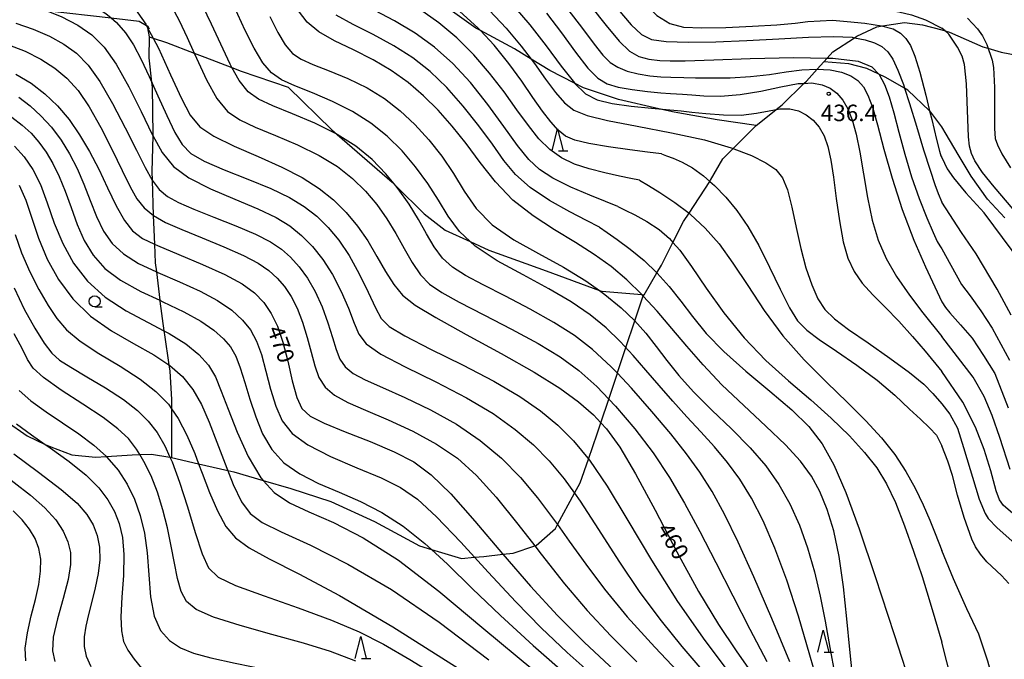
# Model space of a CAD drawing. Extents: x -20000 to -18000, y 93000 to 94500.
# Drawn here: x -18430 to -18206, y 94022 to 94167 of the extents above; entities that cross this region are included whole.
import ezdxf

# ---------------------------------------------------------------- set-up
doc = ezdxf.new("R2010")
doc.units = 0
for name, color, linetype in [('2103000', 6, 'Continuous'), ('6331000', 2, 'Continuous'), ('6332000', 2, 'Continuous'), ('7101000', 4, 'Continuous'), ('7102000', 2, 'Continuous'), ('7312000', 4, 'Continuous')]:
    doc.layers.add(name, color=color, linetype=linetype)
doc.styles.add('Dm_Anotation', font='txt.shx', dxfattribs={"bigfont": 'PSCDM.shx'})

# ---------------------------------------------------------------- blocks, each defined once
blk = doc.blocks.new('633100')
at = {"layer": '6331000'}
blk.add_lwpolyline([(0, -0.5), (0.67, -0.5)], dxfattribs=at)
blk.add_circle((0, 0), 0.5, dxfattribs=at)
blk = doc.blocks.new('633200')
at = {"layer": '6332000'}
for points in [[(-0.5, -1), (0, 1), (0.5, -1)], [(0.08, -1), (0.92, -1)]]:
    blk.add_lwpolyline(points, dxfattribs=at)
blk = doc.blocks.new('731200')
at = {"layer": '7312000'}
blk.add_circle((0, 0), 0.15, dxfattribs=at)

msp = doc.modelspace()

# ---------------------------------------------------------------- linework, layer by layer
at = {"layer": '2103000', "flags": 128}
for points in [[(-18435.13, 94172.56), (-18433.14, 94170.57), (-18424.1, 94169.53), (-18409.39, 94167.85), (-18403, 94167.12)], [(-18262.81, 94143.38), (-18271.73, 94144.69), (-18281.49, 94146.41), (-18284.92, 94147.2), (-18294.14, 94149.31), (-18302.03, 94151.98), (-18304.1, 94153.03), (-18309.73, 94155.89), (-18313.98, 94158.49), (-18317.76, 94160.81), (-18325.45, 94164.96), (-18326.53, 94165.54), (-18335, 94171.58)], [(-18220.67, 94165.13), (-18219.93, 94164.89), (-18218.9, 94164.62), (-18211.33, 94161.31), (-18210.18, 94160.96), (-18207.16, 94160.04), (-18202.86, 94159.2), (-18199.46, 94158.53), (-18198.63, 94158.52), (-18193.56, 94158.49), (-18187.52, 94158.45), (-18187.04, 94158.52), (-18181.1, 94159.44), (-18180.21, 94159.58), (-18176.88, 94160.64), (-18176.26, 94160.95), (-18172.29, 94162.98), (-18171.31, 94163.6), (-18168.15, 94165.62), (-18166.5, 94167.08), (-18164.03, 94169.25)], [(-18403, 94167.12), (-18401.35, 94166.15), (-18401.14, 94166.03), (-18400.72, 94165.34)], [(-18401.14, 94166.03), (-18401.07, 94165.61), (-18400.71, 94163.54), (-18399.84, 94163.25), (-18396.77, 94162.23), (-18390.53, 94159.87), (-18388.06, 94158.94), (-18381.92, 94156.6), (-18379.79, 94155.79), (-18369.14, 94152.14), (-18359.23, 94142.41), (-18358.01, 94141.35), (-18345.55, 94130.57), (-18344.68, 94129.71), (-18338.27, 94123.33), (-18333.5, 94119.66), (-18327.84, 94117.08), (-18323.54, 94115.12), (-18310.57, 94110.41), (-18298.43, 94105.95), (-18297.92, 94105.76), (-18288.83, 94105.03), (-18288.3, 94104.99)], [(-18395.62, 94068.03), (-18389.49, 94066.61), (-18382.89, 94065.09), (-18381.47, 94064.76), (-18374.85, 94062.83), (-18368.51, 94060.99), (-18359.43, 94058.02), (-18349.53, 94053.48), (-18339.31, 94047.95), (-18336.6, 94047.14), (-18329.8, 94045.1), (-18326.8, 94045.36), (-18324.67, 94045.55), (-18320.35, 94046.06), (-18318.04, 94046.33), (-18313.13, 94047.94), (-18312.85, 94048.03), (-18308.43, 94051.93), (-18307.96, 94052.8), (-18304.12, 94059.89), (-18302.83, 94062.27), (-18300.94, 94067.67), (-18298.93, 94073.41), (-18298.12, 94075.86), (-18296.32, 94081.27), (-18294.37, 94087.15), (-18294.23, 94087.57), (-18292.43, 94092.98), (-18290.41, 94099.04), (-18288.6, 94104.48), (-18288.49, 94104.67), (-18288.3, 94104.99), (-18285.39, 94109.94), (-18284.37, 94111.68), (-18281.74, 94116.86), (-18279.34, 94121.58), (-18278.09, 94123.49), (-18273.35, 94130.73), (-18273.18, 94130.99), (-18270.44, 94135.88), (-18268.07, 94138.21), (-18262.81, 94143.38), (-18262.53, 94143.66), (-18258.26, 94147.05), (-18256.91, 94148.12), (-18251.98, 94152.98), (-18251.43, 94153.52), (-18248.98, 94156.22), (-18246.69, 94158.74), (-18245.45, 94160.11), (-18240.49, 94163.34), (-18239.95, 94163.69), (-18235.4, 94165.83), (-18234.17, 94166.02), (-18229.14, 94166.79), (-18225.08, 94166.3), (-18220.67, 94165.13)], [(-18400.71, 94163.54), (-18400.82, 94158.79), (-18400.17, 94153.26), (-18400.04, 94152.1), (-18399.88, 94141.28), (-18399.88, 94141.11), (-18400.1, 94132.89), (-18400.04, 94130.98), (-18399.8, 94123), (-18399.75, 94121.38), (-18399.53, 94116.49), (-18399.34, 94112.25), (-18399.09, 94110.18), (-18398.33, 94103.73), (-18398.31, 94103.56), (-18397.41, 94096.81), (-18397.28, 94095.87), (-18396.23, 94089.07), (-18396, 94087.61), (-18395.66, 94081.23), (-18395.65, 94079.06), (-18395.62, 94068.03)], [(-18220.67, 94143.09), (-18223.13, 94146.48), (-18223.44, 94146.77), (-18228.4, 94151.46), (-18229.12, 94151.87), (-18233.54, 94154.39), (-18234.98, 94155.08), (-18237.68, 94156.38), (-18241.75, 94157.43), (-18247.44, 94157.91)], [(-18206.38, 94122.42), (-18210.29, 94126.66), (-18213.97, 94131.91), (-18216.94, 94136.82), (-18219.71, 94141.45), (-18220.67, 94143.09)], [(-18451.29, 94093.15), (-18448.3, 94090), (-18447.73, 94089.45), (-18442.61, 94084.46), (-18439.08, 94081.03), (-18433.24, 94076.24), (-18428.41, 94072.95), (-18424.32, 94071), (-18423.09, 94070.41), (-18418.33, 94068.61), (-18412.89, 94068.07), (-18410.43, 94068.23), (-18404.57, 94068.61), (-18402.84, 94068.67), (-18400.2, 94068.75), (-18396, 94068.09), (-18395.62, 94068.03)]]:
    msp.add_lwpolyline(points, dxfattribs=at)
at = {"layer": '7101000', "flags": 128}
for points in [[(-18404.2, 94170.32), (-18401.48, 94166.4), (-18401.35, 94166.15), (-18401.07, 94165.61), (-18399.84, 94163.25), (-18398.64, 94160.96), (-18395.85, 94154.93), (-18393.4, 94149.56), (-18391.38, 94145.74), (-18389.19, 94143.12), (-18386.03, 94140.97), (-18381.4, 94138.74), (-18375.94, 94136.38), (-18370.56, 94133.97), (-18365.96, 94131.59), (-18362.14, 94129.14), (-18358.87, 94126.53), (-18355.98, 94123.67), (-18353.39, 94120.55), (-18351.07, 94117.19), (-18348.98, 94113.67), (-18347.04, 94110.26), (-18345.17, 94107.29), (-18343.17, 94104.9), (-18340.28, 94102.62), (-18335.62, 94099.79), (-18328.72, 94095.98), (-18320.75, 94091.64), (-18313.26, 94087.41), (-18307.47, 94083.8), (-18303.18, 94080.66), (-18299.82, 94077.7), (-18298.12, 94075.86), (-18296.86, 94074.51), (-18293.81, 94070.34), (-18290.22, 94064.35), (-18285.79, 94056.07), (-18280.85, 94046.64), (-18275.91, 94037.57), (-18271.37, 94030.07), (-18267.38, 94024.1), (-18264.01, 94019.34)], [(-18240.97, 94018.53), (-18241.57, 94024.46), (-18242.22, 94031.38), (-18243, 94038.68), (-18243.98, 94045.55), (-18245.2, 94051.39), (-18246.67, 94056.23), (-18248.34, 94060.28), (-18250.27, 94063.8), (-18252.75, 94067.18), (-18256.14, 94070.87), (-18260.62, 94075.16), (-18265.67, 94079.84), (-18270.6, 94084.56), (-18274.86, 94089.04), (-18278.57, 94093.28), (-18281.99, 94097.34), (-18285.36, 94101.26), (-18288.49, 94104.67), (-18288.76, 94104.96), (-18288.83, 94105.03), (-18292.23, 94108.35), (-18295.81, 94111.37), (-18299.65, 94114.15), (-18303.91, 94116.88), (-18308.65, 94119.74), (-18313.52, 94122.89), (-18318.1, 94126.49), (-18322.08, 94130.61), (-18325.55, 94135), (-18328.75, 94139.32), (-18331.89, 94143.29), (-18335.06, 94146.9), (-18338.37, 94150.17), (-18341.91, 94153.17), (-18345.72, 94155.89), (-18349.86, 94158.35), (-18354.3, 94160.57), (-18358.6, 94162.66), (-18362.22, 94164.72), (-18364.83, 94166.9), (-18366.79, 94169.48)], [(-18323.4, 94169.52), (-18319.66, 94165.53), (-18316.23, 94161.44), (-18313.98, 94158.49), (-18313.21, 94157.49), (-18310.66, 94153.93), (-18308.45, 94150.9), (-18306.41, 94148.54), (-18304.24, 94146.89), (-18301.25, 94145.69), (-18296.61, 94144.58), (-18289.88, 94143.29), (-18282.08, 94141.78), (-18274.58, 94140.13), (-18268.5, 94138.38), (-18263.91, 94136.62), (-18260.61, 94134.96), (-18258.36, 94133.39), (-18256.85, 94131.5), (-18255.75, 94128.78), (-18254.76, 94124.9), (-18253.78, 94120.28), (-18252.72, 94115.5), (-18251.53, 94111.07), (-18250.21, 94107.22), (-18248.79, 94104.07), (-18247.2, 94101.65), (-18245.05, 94099.51), (-18241.87, 94097.1), (-18237.42, 94094.03), (-18232.46, 94090.61), (-18227.98, 94087.35), (-18224.76, 94084.64), (-18222.7, 94082.59), (-18220.67, 94080.18)], [(-18294.28, 94169.84), (-18291.22, 94166.26), (-18288.91, 94164.05), (-18286.58, 94162.93), (-18283.28, 94162.48), (-18278.3, 94162.35), (-18271.98, 94162.43), (-18264.92, 94162.71), (-18257.72, 94163.12), (-18250.97, 94163.51), (-18245.27, 94163.66), (-18241.05, 94163.44), (-18240.49, 94163.34), (-18238.08, 94162.9), (-18235.95, 94162.18), (-18234.3, 94161.32), (-18232.96, 94160.16), (-18231.78, 94158.46), (-18230.62, 94156.01), (-18229.39, 94152.7), (-18229.12, 94151.87), (-18228, 94148.42), (-18226.41, 94143.25), (-18224.79, 94137.91), (-18223.34, 94133.26), (-18222.24, 94130.01), (-18221.49, 94127.98), (-18220.67, 94126.04)], [(-18431.04, 94155.09), (-18427.53, 94153.04), (-18424.42, 94150.64), (-18421.55, 94147.88), (-18418.92, 94144.77), (-18416.52, 94141.31), (-18414.29, 94137.54), (-18412.19, 94133.48), (-18410.16, 94129.24), (-18408.22, 94125.2), (-18406.36, 94121.86), (-18404.53, 94119.52), (-18402.21, 94117.79), (-18399.53, 94116.49), (-18398.82, 94116.14), (-18394.02, 94114.13), (-18388.58, 94111.88), (-18383.52, 94109.6), (-18379.63, 94107.46), (-18376.8, 94105.38), (-18374.69, 94103.19), (-18372.98, 94100.73), (-18371.57, 94097.81), (-18370.35, 94094.2), (-18369.26, 94089.87), (-18368.22, 94085.44)], [(-18204.92, 94100.33), (-18208.12, 94106.26), (-18212.83, 94114.26), (-18216.17, 94119.14), (-18220.67, 94126.04)], [(-18431.18, 94118.65), (-18429.7, 94114.47), (-18427.84, 94110.21), (-18425.76, 94106.15), (-18423.69, 94102.54), (-18421.74, 94099.57), (-18419.48, 94096.98), (-18416.39, 94094.43), (-18412.14, 94091.65), (-18407.33, 94088.73), (-18402.8, 94085.82), (-18399.18, 94083), (-18396.37, 94080.1), (-18395.65, 94079.06), (-18394.12, 94076.85), (-18392.16, 94073.1), (-18390.38, 94068.92), (-18389.49, 94066.61), (-18388.68, 94064.5), (-18386.99, 94060.04), (-18385.22, 94055.88), (-18383.32, 94052.39), (-18381.11, 94049.77), (-18378.04, 94047.54), (-18373.45, 94045.04), (-18366.72, 94041.63), (-18357.47, 94036.69), (-18345.35, 94029.6), (-18330.5, 94020.17)], [(-18368.22, 94085.44), (-18367.19, 94081.68), (-18366.01, 94079.15), (-18364.16, 94077.43), (-18360.99, 94075.85), (-18356.17, 94073.89)], [(-18220.67, 94080.18), (-18218.85, 94077.88), (-18217.13, 94074.67), (-18215.7, 94070.28), (-18212.2, 94058.54), (-18210.83, 94055.28), (-18210.13, 94054.17), (-18208.08, 94052.02), (-18202.06, 94046.71)], [(-18356.17, 94073.89), (-18350.5, 94071.65), (-18345.07, 94069.34), (-18340.64, 94067.04), (-18336.66, 94064.11), (-18332.23, 94059.77), (-18326.71, 94053.54), (-18320.45, 94046.18), (-18320.35, 94046.06), (-18314.07, 94038.79), (-18307.96, 94032.17), (-18301.82, 94026.01), (-18295.11, 94019.72)], [(-18431.5, 94068.83), (-18425.87, 94064.72), (-18420.73, 94060.79), (-18417.12, 94057.63), (-18414.85, 94055.06), (-18413.46, 94052.71)], [(-18413.46, 94052.71), (-18412.54, 94050.28), (-18412.04, 94047.65), (-18411.97, 94044.78), (-18412.32, 94041.66), (-18412.97, 94038.44)], [(-18412.97, 94038.44), (-18413.75, 94035.3), (-18414.52, 94032.4), (-18415.14, 94029.74), (-18415.52, 94027.32), (-18415.52, 94025.07), (-18415.05, 94022.88), (-18414, 94020.58)]]:
    msp.add_lwpolyline(points, dxfattribs=at)
at = {"layer": '7102000', "flags": 128}
for points in [[(-18342.98, 94199.38), (-18341.61, 94195.32), (-18340.08, 94191.93), (-18338.23, 94189.04), (-18335.88, 94186.39), (-18332.93, 94183.77), (-18329.51, 94181.02), (-18325.79, 94177.99), (-18321.94, 94174.56), (-18318.06, 94170.68), (-18314.23, 94166.3), (-18310.55, 94161.5), (-18307.14, 94156.86), (-18304.14, 94153.07), (-18304.1, 94153.03), (-18301.57, 94150.62), (-18298.93, 94149.23), (-18295.58, 94148.43), (-18291.2, 94147.82), (-18286.58, 94147.34), (-18284.92, 94147.2), (-18279.88, 94146.76)], [(-18315.8, 94198.87), (-18314.11, 94196.33), (-18311.79, 94193.85), (-18308.75, 94191.12), (-18304.99, 94187.87), (-18300.78, 94184.14), (-18296.49, 94180.01), (-18292.42, 94175.66), (-18288.69, 94171.59), (-18285.4, 94168.42), (-18282.46, 94166.55), (-18279.31, 94165.75), (-18275.2, 94165.58), (-18269.72, 94165.69), (-18263.66, 94165.96), (-18258.11, 94166.31), (-18253.94, 94166.69), (-18251.13, 94167.04), (-18245.53, 94167.31)], [(-18359.08, 94148.88), (-18363.64, 94150.82), (-18367.63, 94152.42), (-18370.65, 94153.79), (-18372.95, 94155.35), (-18374.92, 94157.62), (-18376.89, 94160.95), (-18378.9, 94165.01), (-18380.58, 94168.59), (-18383.84, 94176.48), (-18385.19, 94180.02), (-18386.54, 94183.06), (-18389.24, 94186.09), (-18391.43, 94187.77), (-18394.81, 94189.63), (-18397.5, 94190.98), (-18402.4, 94192.49), (-18410.66, 94193.51), (-18418.42, 94194.85), (-18422.74, 94196.01), (-18426.7, 94197.13), (-18430.41, 94198.18)], [(-18432.95, 94177.2), (-18426.76, 94175.73), (-18421.48, 94174.15), (-18417.12, 94172.48), (-18413.54, 94170.72), (-18410.59, 94168.86), (-18409.39, 94167.85), (-18408.16, 94166.82)], [(-18430.17, 94171.51), (-18425.11, 94169.94), (-18420.71, 94168.18), (-18416.95, 94166.23), (-18413.77, 94164.02)], [(-18395.58, 94170.37), (-18393.88, 94167.28), (-18392.09, 94163.42), (-18390.53, 94159.87), (-18390.01, 94158.68), (-18387.72, 94153.75), (-18385.34, 94149.52), (-18382.93, 94146.62), (-18380.16, 94144.67), (-18376.61, 94143.02), (-18372.06, 94141.15), (-18367, 94139), (-18362.12, 94136.63), (-18357.97, 94134.09), (-18354.51, 94131.37), (-18351.58, 94128.49), (-18349.02, 94125.44), (-18346.75, 94122.24), (-18344.69, 94118.91), (-18342.79, 94115.51), (-18340.95, 94112.29), (-18339.08, 94109.53), (-18337.02, 94107.38), (-18334.27, 94105.47), (-18330.27, 94103.28), (-18324.72, 94100.44), (-18318.4, 94097.2), (-18312.35, 94093.93), (-18307.35, 94090.89), (-18303.11, 94087.77), (-18299.05, 94084.12), (-18296.32, 94081.27), (-18294.76, 94079.65), (-18290.39, 94074.52), (-18286.24, 94069.06), (-18282.53, 94063.48), (-18279.09, 94057.62), (-18275.64, 94051.23), (-18271.99, 94044.15), (-18268.17, 94036.64), (-18264.28, 94029.03), (-18260.43, 94021.69)], [(-18255.17, 94021.59), (-18259.26, 94031.43), (-18263.34, 94040.92), (-18266.91, 94048.79), (-18270.02, 94055.12), (-18272.85, 94060.28), (-18275.63, 94064.7), (-18278.65, 94068.88), (-18282.21, 94073.37), (-18286.5, 94078.49), (-18291.18, 94083.79), (-18294.37, 94087.15), (-18295.78, 94088.63), (-18299.98, 94092.54), (-18304.14, 94095.76), (-18308.77, 94098.71), (-18314.17, 94101.72), (-18319.8, 94104.65), (-18324.88, 94107.24), (-18328.84, 94109.35), (-18331.81, 94111.25), (-18334.09, 94113.31), (-18335.99, 94115.84), (-18337.74, 94118.8), (-18339.57, 94122.07), (-18341.69, 94125.53), (-18344.14, 94129.04), (-18344.68, 94129.71), (-18346.93, 94132.47), (-18350.1, 94135.69), (-18353.79, 94138.69), (-18358.01, 94141.35), (-18358.13, 94141.43), (-18363.13, 94143.91), (-18368.2, 94146.08), (-18372.63, 94147.88), (-18375.88, 94149.38), (-18378.25, 94151.09), (-18380.27, 94153.62), (-18381.92, 94156.6), (-18382.35, 94157.37), (-18384.47, 94161.87), (-18386.54, 94166.42), (-18388.51, 94170.48)], [(-18294.29, 94125.03), (-18297.07, 94126.13), (-18300.59, 94127.56), (-18304.92, 94129.43), (-18308.99, 94131.43), (-18312.05, 94133.4), (-18314.5, 94135.72), (-18317.02, 94138.89), (-18320.15, 94143.22), (-18323.79, 94148.21), (-18327.72, 94153.15), (-18331.73, 94157.47), (-18335.89, 94161.17), (-18340.31, 94164.36), (-18344.98, 94167.16), (-18349.45, 94169.55)], [(-18289.33, 94130.99), (-18291.33, 94131.38), (-18293.9, 94131.9), (-18297.24, 94132.64), (-18300.78, 94133.56), (-18304.08, 94134.67), (-18307.06, 94136.08), (-18309.74, 94137.94), (-18312.18, 94140.39), (-18314.59, 94143.42), (-18317.17, 94147), (-18320.11, 94151.06), (-18323.4, 94155.33), (-18326.98, 94159.49), (-18330.81, 94163.29), (-18334.9, 94166.73), (-18339.28, 94169.85)], [(-18305.62, 94169.78), (-18302.26, 94165.43), (-18299.64, 94161.87), (-18297.67, 94159.38), (-18296.02, 94157.74), (-18294.27, 94156.63), (-18292.11, 94155.79), (-18289.64, 94155.15), (-18287.02, 94154.71), (-18284.47, 94154.47), (-18282.22, 94154.36), (-18279.29, 94154.3)], [(-18300.49, 94170.62), (-18296.89, 94166.1), (-18293.99, 94162.58), (-18291.61, 94160.32), (-18289.46, 94159.07), (-18287.23, 94158.47), (-18284.75, 94158.19), (-18282.34, 94158.1), (-18278.99, 94158.1)], [(-18245.17, 94170.4), (-18235.4, 94170.05), (-18230.39, 94169.25), (-18227.53, 94168.55), (-18224.38, 94167.43), (-18220.67, 94165.54)], [(-18373.33, 94168.16), (-18371.5, 94164.56), (-18369.8, 94161.7), (-18368.16, 94159.78), (-18366.21, 94158.46), (-18363.54, 94157.28), (-18359.86, 94155.83), (-18355.58, 94154.06), (-18351.23, 94151.96), (-18347.26, 94149.53), (-18343.67, 94146.77), (-18340.34, 94143.66), (-18337.19, 94140.19), (-18334.25, 94136.45), (-18331.58, 94132.52), (-18329.14, 94128.52), (-18326.41, 94124.59), (-18322.8, 94120.88), (-18317.92, 94117.49), (-18312.27, 94114.33), (-18306.6, 94111.26), (-18301.54, 94108.16), (-18298.43, 94105.95), (-18297.18, 94105.06), (-18293.51, 94102.03), (-18290.48, 94099.12), (-18287.9, 94096.23), (-18285.52, 94093.25), (-18283.11, 94090.08), (-18280.39, 94086.66), (-18277.05, 94082.91), (-18272.93, 94078.81), (-18268.47, 94074.53), (-18264.22, 94070.25), (-18260.63, 94066.1), (-18257.67, 94061.92), (-18255.17, 94057.5), (-18253.01, 94052.67), (-18251.16, 94047.49), (-18249.6, 94042.09), (-18248.3, 94036.56), (-18247.17, 94030.85), (-18246.1, 94024.87), (-18244.96, 94018.64)], [(-18298.45, 94120.31), (-18301.4, 94121.82), (-18305.15, 94123.78), (-18309.77, 94126.4), (-18314.15, 94129.33), (-18317.48, 94132.31), (-18320.12, 94135.5), (-18322.75, 94139.14), (-18325.87, 94143.37), (-18329.41, 94147.82), (-18333.14, 94152.05), (-18336.92, 94155.68), (-18340.85, 94158.78), (-18345.15, 94161.53), (-18349.84, 94164.06), (-18354.42, 94166.38), (-18358.21, 94168.47)], [(-18284.37, 94136.97), (-18287.52, 94137.37), (-18291.52, 94137.89), (-18296.38, 94138.58), (-18300.87, 94139.33), (-18304.04, 94140.1), (-18306.16, 94141.03), (-18307.82, 94142.34), (-18309.5, 94144.22), (-18311.37, 94146.7), (-18313.55, 94149.8), (-18316.1, 94153.49), (-18319.03, 94157.53), (-18322.35, 94161.64), (-18325.45, 94164.96), (-18326.04, 94165.59), (-18330.13, 94169.31)], [(-18310.48, 94168.89), (-18307.06, 94164.44), (-18303.85, 94160.04), (-18301.07, 94156.43), (-18298.81, 94154.13), (-18296.69, 94152.85), (-18294.19, 94152.14), (-18291, 94151.6), (-18287.55, 94151.16), (-18284.49, 94150.84), (-18282.31, 94150.66), (-18280.93, 94150.57), (-18279.58, 94150.52)], [(-18245.53, 94167.31), (-18242.19, 94167.04), (-18238.14, 94166.63), (-18234.39, 94166.08), (-18231.74, 94165.35), (-18230.02, 94164.41), (-18228.83, 94163.2), (-18227.81, 94161.59), (-18226.79, 94159.18), (-18225.64, 94155.49), (-18224.3, 94150.34), (-18223.44, 94146.77), (-18222.96, 94144.79), (-18221.86, 94140.2), (-18221.19, 94137.56), (-18220.87, 94136.49), (-18220.67, 94136.14)], [(-18214.81, 94167.76), (-18212.59, 94165.35), (-18211.45, 94163.74), (-18210.46, 94161.8), (-18209.26, 94158.22), (-18208.93, 94156.62), (-18208.67, 94152.05), (-18208.7, 94142.71), (-18208.52, 94140.46), (-18208.03, 94139.01), (-18207, 94136.95), (-18205.03, 94133.82)], [(-18431.05, 94166.66), (-18427.06, 94165.28), (-18423.4, 94163.68), (-18420.13, 94161.88), (-18417.27, 94159.82), (-18414.62, 94157.14), (-18411.93, 94153.41), (-18409.03, 94148.43)], [(-18408.16, 94166.82), (-18406.1, 94164.47), (-18404.28, 94161.7), (-18402.55, 94158.41), (-18400.75, 94154.54), (-18398.77, 94150.12), (-18396.75, 94145.68), (-18394.89, 94141.86), (-18393.26, 94139.1), (-18391.28, 94137.09), (-18388.22, 94135.32), (-18383.66, 94133.37), (-18378.29, 94131.26), (-18373.1, 94129.14), (-18368.86, 94127.08), (-18365.48, 94125), (-18362.64, 94122.79), (-18360.07, 94120.29), (-18357.65, 94117.37), (-18355.32, 94113.86), (-18353.04, 94109.73), (-18350.97, 94105.56), (-18349.3, 94102.04), (-18348.01, 94099.62), (-18346.18, 94097.76), (-18342.68, 94095.63), (-18336.8, 94092.63), (-18329.56, 94089.04), (-18322.43, 94085.34), (-18316.55, 94081.9), (-18311.83, 94078.65), (-18307.89, 94075.38), (-18304.31, 94071.82), (-18300.72, 94067.4), (-18296.72, 94061.48), (-18292.02, 94053.7), (-18286.65, 94044.69), (-18280.72, 94035.34), (-18274.47, 94026.46), (-18268.55, 94018.54)], [(-18196.73, 94115.32), (-18208.77, 94129.51), (-18211.43, 94132.76), (-18213.15, 94135.36), (-18213.93, 94137.06), (-18214.38, 94138.75), (-18214.6, 94140.82), (-18215.04, 94152.88), (-18215.5, 94157.26), (-18216.05, 94159.18), (-18217.09, 94161.19), (-18219.1, 94164.15), (-18219.93, 94164.89), (-18220.67, 94165.54)], [(-18413.77, 94164.02), (-18410.94, 94161.21), (-18408.21, 94157.34), (-18405.38, 94152.22), (-18402.58, 94146.58)], [(-18433.07, 94161.85), (-18428.93, 94160.27), (-18425.32, 94158.48), (-18422.19, 94156.46), (-18419.44, 94154.17), (-18416.89, 94151.35), (-18414.36, 94147.65), (-18411.71, 94142.96), (-18409.13, 94137.87), (-18406.87, 94133.19), (-18405.08, 94129.52), (-18403.53, 94126.78), (-18401.87, 94124.69), (-18399.77, 94122.98), (-18397, 94121.41), (-18393.33, 94119.77), (-18388.7, 94117.89), (-18383.76, 94115.88), (-18379.32, 94113.92), (-18375.98, 94112.15), (-18373.55, 94110.46), (-18371.66, 94108.74), (-18369.98, 94106.84), (-18368.46, 94104.61), (-18367.09, 94101.94), (-18365.88, 94098.76), (-18364.83, 94095.31), (-18363.92, 94091.92)], [(-18278.99, 94158.1), (-18272.45, 94158.35), (-18264.19, 94158.66), (-18254.28, 94158.87), (-18246.69, 94158.74), (-18245.42, 94158.72), (-18239.69, 94158.02), (-18236.57, 94156.76), (-18234.98, 94155.08), (-18234.89, 94154.99), (-18233.68, 94152.75), (-18232.62, 94149.91), (-18231.57, 94146.32), (-18230.4, 94141.9), (-18229.06, 94136.93), (-18227.52, 94131.78), (-18225.79, 94126.82), (-18224.07, 94122.47), (-18222.64, 94119.14), (-18221.68, 94117.11), (-18221.14, 94116.1), (-18220.67, 94115.42)], [(-18279.29, 94154.3), (-18276.62, 94154.26), (-18273.18, 94154.22), (-18268.75, 94154.27), (-18264.09, 94154.52), (-18259.83, 94155.03), (-18255.99, 94155.63), (-18252.44, 94156.09), (-18249.09, 94156.23), (-18246.03, 94156.03), (-18243.42, 94155.52), (-18241.35, 94154.72), (-18239.74, 94153.61), (-18238.48, 94152.16), (-18237.44, 94150.27), (-18236.43, 94147.56), (-18235.28, 94143.58), (-18233.82, 94138.06), (-18231.97, 94131.45), (-18229.69, 94124.35), (-18227.01, 94117.41), (-18224.37, 94111.34), (-18220.67, 94103.39)], [(-18279.58, 94150.52), (-18277.46, 94150.35), (-18274.7, 94150.17), (-18270.91, 94150.11), (-18266.46, 94150.42), (-18261.76, 94151.22), (-18257.22, 94152.19), (-18253.26, 94152.92), (-18251.98, 94152.98), (-18250.18, 94153.07), (-18247.85, 94152.67), (-18246.03, 94151.86), (-18244.5, 94150.72), (-18243.18, 94149.2), (-18242.04, 94147.23), (-18241.04, 94144.69), (-18240.14, 94141.46), (-18239.3, 94137.39), (-18238.48, 94132.44), (-18237.58, 94127.08), (-18236.5, 94121.92), (-18235.12, 94117.37), (-18233.32, 94113.23), (-18230.94, 94109.12), (-18227.98, 94104.85), (-18224.97, 94100.88), (-18220.67, 94095.48)], [(-18430.32, 94149.82), (-18427.77, 94147.91), (-18425.31, 94145.63), (-18422.93, 94143), (-18420.74, 94140.1), (-18418.8, 94136.99), (-18417.08, 94133.66), (-18415.55, 94130.12), (-18414.13, 94126.4), (-18412.69, 94122.74), (-18411.08, 94119.41), (-18409.13, 94116.62), (-18406.57, 94114.24), (-18403.14, 94112.09), (-18399.09, 94110.18), (-18398.73, 94110.01), (-18393.84, 94107.93), (-18389.14, 94105.82), (-18385.17, 94103.66), (-18381.98, 94101.45), (-18379.52, 94099.23), (-18377.7, 94096.98)], [(-18409.03, 94148.43), (-18406.16, 94142.91), (-18403.63, 94137.81), (-18401.67, 94133.87), (-18400.06, 94131)], [(-18350.35, 94143.97), (-18354.5, 94146.6), (-18359.08, 94148.88)], [(-18279.88, 94146.76), (-18277.42, 94146.47), (-18274.26, 94146.12), (-18270.27, 94145.82), (-18266.22, 94145.79), (-18262.77, 94146.19), (-18259.89, 94146.77), (-18257.43, 94147.19), (-18255.22, 94147.17), (-18253.24, 94146.71), (-18251.47, 94145.85), (-18249.89, 94144.64), (-18248.52, 94143.05), (-18247.41, 94141.07), (-18246.56, 94138.64), (-18245.88, 94135.57), (-18245.27, 94131.66), (-18244.63, 94126.86), (-18243.9, 94121.74), (-18243.04, 94117.03), (-18241.98, 94113.27), (-18240.6, 94110.25), (-18238.75, 94107.6), (-18236.36, 94104.96), (-18233.53, 94102.14), (-18230.44, 94099), (-18227.29, 94095.51), (-18224.46, 94092.16), (-18220.67, 94087.52)], [(-18431.96, 94145.29), (-18429.59, 94143.52), (-18427.55, 94141.66), (-18425.77, 94139.64), (-18424.15, 94137.37), (-18422.62, 94134.77), (-18421.16, 94131.81), (-18419.78, 94128.47), (-18418.46, 94124.77), (-18417.07, 94120.94), (-18415.46, 94117.27), (-18413.45, 94113.95), (-18410.79, 94110.98), (-18407.22, 94108.27), (-18402.63, 94105.75), (-18398.33, 94103.73), (-18397.59, 94103.38), (-18392.85, 94101.14), (-18389, 94098.99), (-18386.05, 94096.95), (-18383.85, 94095), (-18382.25, 94093.12), (-18381.05, 94091.02), (-18380.03, 94088.41)], [(-18402.58, 94146.58), (-18400.02, 94141.35), (-18399.88, 94141.11), (-18397.75, 94137.27), (-18395.21, 94134.13), (-18391.7, 94131.5), (-18386.8, 94129.02), (-18381.23, 94126.67), (-18376.01, 94124.51), (-18371.91, 94122.54), (-18368.75, 94120.6), (-18366.1, 94118.47), (-18363.61, 94115.95), (-18361.25, 94113), (-18359.06, 94109.58), (-18357.11, 94105.75), (-18355.44, 94101.91), (-18354.13, 94098.56), (-18353.07, 94096), (-18351.4, 94093.84), (-18348.1, 94091.51), (-18342.54, 94088.58), (-18335.61, 94085.19), (-18328.61, 94081.58), (-18322.6, 94077.98), (-18317.6, 94074.42), (-18313.44, 94070.89), (-18309.85, 94067.3), (-18306.47, 94063.21), (-18304.12, 94059.89), (-18302.85, 94058.11), (-18298.67, 94051.68), (-18294.06, 94044.51), (-18289.25, 94037.38), (-18284.44, 94030.91), (-18279.73, 94025.11), (-18275.19, 94019.8)], [(-18248.13, 94014.52), (-18250.62, 94023.16), (-18253.23, 94032.03), (-18255.9, 94040.2), (-18258.59, 94047.42), (-18261.26, 94053.62), (-18263.89, 94058.77), (-18266.56, 94063.1), (-18269.34, 94066.9), (-18272.31, 94070.42), (-18275.41, 94073.82), (-18278.58, 94077.25), (-18281.76, 94080.79), (-18284.89, 94084.38), (-18287.91, 94087.89), (-18290.8, 94091.22), (-18293.74, 94094.39), (-18296.93, 94097.44), (-18300.58, 94100.4), (-18304.85, 94103.35), (-18309.91, 94106.36), (-18315.75, 94109.47), (-18321.64, 94112.69), (-18326.68, 94115.99), (-18327.84, 94117.08), (-18330.25, 94119.35), (-18332.78, 94122.82), (-18334.98, 94126.44), (-18337.42, 94130.22), (-18340.2, 94134.03), (-18343.27, 94137.67), (-18346.63, 94140.99), (-18350.35, 94143.97)], [(-18431.3, 94138.75), (-18429.1, 94136.33), (-18427.15, 94133.46), (-18425.43, 94129.98), (-18423.88, 94125.83), (-18422.28, 94121.26), (-18420.37, 94116.6), (-18417.9, 94112.16), (-18414.73, 94108.08), (-18410.76, 94104.45), (-18405.98, 94101.35), (-18400.92, 94098.65), (-18397.41, 94096.81), (-18396.21, 94096.18), (-18392.38, 94093.81), (-18389.43, 94091.42), (-18387.25, 94088.97), (-18385.68, 94086.31), (-18384.34, 94083.1), (-18382.8, 94078.97), (-18380.73, 94073.75), (-18378.2, 94068.22), (-18375.38, 94063.42), (-18374.85, 94062.83), (-18372.34, 94060.07), (-18368.82, 94057.73), (-18364.43, 94055.69), (-18358.88, 94053.23)], [(-18284.37, 94136.97), (-18283.21, 94136.56), (-18281.71, 94136), (-18279.66, 94135.09), (-18277.29, 94133.78), (-18274.81, 94132), (-18273.35, 94130.73), (-18272.27, 94129.78), (-18269.74, 94127.14), (-18267.22, 94124.08), (-18264.73, 94120.49), (-18262.24, 94116.2), (-18259.78, 94111.23), (-18257.42, 94106.23), (-18255.3, 94101.99), (-18253.43, 94099.06), (-18251.35, 94096.93), (-18248.51, 94094.83), (-18244.57, 94092.15), (-18239.97, 94088.98), (-18235.38, 94085.56), (-18231.34, 94082.15), (-18227.99, 94078.97), (-18225.51, 94076.72), (-18223.46, 94074.79), (-18221.87, 94073.09), (-18220.67, 94070.65)], [(-18220.67, 94136.14), (-18219.46, 94133.6), (-18218, 94131.53), (-18215.19, 94128.12), (-18211.01, 94123.6)], [(-18430.24, 94129.88), (-18428.76, 94126.49), (-18427.36, 94122.4), (-18425.84, 94117.83), (-18423.91, 94113.08), (-18421.36, 94108.43), (-18418.09, 94104.06), (-18414.03, 94100.15), (-18409.26, 94096.82), (-18404.27, 94093.94), (-18399.69, 94091.37), (-18396.23, 94089.07), (-18396.01, 94088.93), (-18393.13, 94086.39), (-18390.82, 94083.5), (-18388.86, 94080.06), (-18387.08, 94076.05), (-18385.34, 94071.53), (-18383.5, 94066.62), (-18381.61, 94061.88), (-18379.73, 94057.96), (-18377.79, 94055.28), (-18375.08, 94053.27), (-18370.73, 94051.11), (-18364.11, 94048.09), (-18355.57, 94043.83), (-18345.65, 94038.04), (-18334.88, 94030.6), (-18323.56, 94022.05)], [(-18400.06, 94131), (-18398.47, 94128.9), (-18396.58, 94127.31), (-18394.06, 94125.91), (-18390.58, 94124.42), (-18386.02, 94122.61), (-18381.06, 94120.64), (-18376.56, 94118.71), (-18373.18, 94116.99), (-18370.69, 94115.32), (-18368.65, 94113.5), (-18366.68, 94111.35), (-18364.78, 94108.77), (-18363.01, 94105.73), (-18361.44, 94102.23), (-18360.11, 94098.6), (-18359.05, 94095.26), (-18358.23, 94092.52), (-18357.39, 94090.35), (-18356.21, 94088.6), (-18354.37, 94087.13), (-18351.63, 94085.66), (-18347.75, 94083.91), (-18342.63, 94081.64), (-18336.8, 94078.85), (-18330.92, 94075.59), (-18325.54, 94071.92), (-18320.72, 94067.87), (-18316.4, 94063.52), (-18312.5, 94058.9), (-18308.85, 94054.05), (-18307.96, 94052.8), (-18305.28, 94049.01), (-18301.56, 94043.77), (-18297.31, 94038.13), (-18292.13, 94031.87), (-18285.84, 94024.94), (-18279.31, 94018.06)], [(-18289.33, 94130.99), (-18287.3, 94129.77), (-18284.69, 94128.18), (-18281.3, 94125.93), (-18278.09, 94123.49), (-18277.72, 94123.21), (-18274.4, 94120.12), (-18271.27, 94116.51), (-18268.12, 94112.19), (-18264.74, 94107.05), (-18261, 94101.4), (-18256.74, 94095.67), (-18251.91, 94090.22), (-18246.87, 94085.15), (-18242.08, 94080.52), (-18237.91, 94076.34), (-18234.37, 94072.46), (-18231.37, 94068.68), (-18228.85, 94064.86), (-18226.72, 94061.03), (-18224.91, 94057.3), (-18223.38, 94053.79), (-18222.16, 94050.77), (-18220.67, 94046.88)], [(-18294.29, 94125.03), (-18292.59, 94124.19), (-18290.43, 94123.1), (-18287.68, 94121.59), (-18284.9, 94119.78), (-18282.49, 94117.72), (-18281.74, 94116.86), (-18280.17, 94115.07), (-18277.51, 94111.41), (-18274.17, 94106.49), (-18270.16, 94100.84), (-18265.59, 94095.17), (-18260.61, 94090.06), (-18255.46, 94085.45), (-18250.42, 94081.14), (-18245.76, 94076.95), (-18241.64, 94072.94), (-18238.19, 94069.19), (-18235.46, 94065.69), (-18233.24, 94062.05), (-18231.2, 94057.77), (-18229.12, 94052.54), (-18227.06, 94046.76), (-18225.16, 94040.99), (-18223.53, 94035.78), (-18222.24, 94031.48), (-18220.67, 94026.09)], [(-18200.51, 94109.46), (-18211.01, 94123.6)], [(-18298.45, 94120.31), (-18296.68, 94119.1), (-18294.41, 94117.53), (-18291.46, 94115.35), (-18288.3, 94112.75), (-18285.39, 94109.94), (-18285.35, 94109.9), (-18282.6, 94106.83), (-18279.96, 94103.54), (-18277.27, 94100.02), (-18274.16, 94096.22), (-18270.2, 94092.08), (-18265.17, 94087.62), (-18259.72, 94083.1), (-18254.73, 94078.86), (-18250.85, 94075.05), (-18247.83, 94071.13), (-18245.18, 94066.37), (-18242.48, 94060.09), (-18239.44, 94051.8), (-18235.79, 94041.02), (-18231.48, 94027.85), (-18227.17, 94014.53)], [(-18220.67, 94115.42), (-18218.61, 94111.7), (-18216.17, 94107.31), (-18214.22, 94104.75), (-18211.78, 94101.34), (-18209.22, 94097.43), (-18205.31, 94090.12)], [(-18431.39, 94106.58), (-18429.12, 94101.71), (-18426.72, 94097.38), (-18424.56, 94093.99), (-18422.84, 94091.75), (-18421.06, 94090.15), (-18418.55, 94088.53), (-18414.88, 94086.37), (-18410.63, 94083.82), (-18406.58, 94081.19), (-18403.38, 94078.73), (-18400.92, 94076.3), (-18398.94, 94073.7), (-18397.19, 94070.7), (-18396, 94068.09), (-18395.52, 94067.03), (-18393.83, 94062.41), (-18392.05, 94056.79), (-18390.29, 94051.01), (-18388.71, 94046.14)], [(-18220.67, 94103.39), (-18219.83, 94102.07), (-18218.85, 94100.85), (-18216.41, 94098.17), (-18213.73, 94095.12), (-18211.17, 94091.21), (-18208.59, 94087.09)], [(-18353.8, 94021.81), (-18359.54, 94023.95), (-18365.7, 94025.85), (-18372.84, 94027.83), (-18380.07, 94029.84), (-18386.11, 94031.75), (-18390.03, 94033.51), (-18392.24, 94035.35), (-18393.45, 94037.61), (-18394.28, 94040.53), (-18394.99, 94044.01), (-18395.71, 94047.9), (-18396.58, 94052.02), (-18397.63, 94056.17), (-18398.87, 94060.18), (-18400.31, 94063.85), (-18401.91, 94067.13), (-18402.84, 94068.67), (-18403.61, 94069.94), (-18405.45, 94072.31), (-18407.81, 94074.55), (-18411.19, 94077.07), (-18415.79, 94080.12), (-18420.7, 94083.32), (-18424.75, 94086.17), (-18427.11, 94088.34), (-18428.39, 94090.31), (-18429.59, 94092.75), (-18431.41, 94096.14)], [(-18377.7, 94096.98), (-18376.33, 94094.46), (-18375.23, 94091.4), (-18374.21, 94087.64), (-18373.16, 94083.56), (-18371.98, 94079.68)], [(-18205.11, 94065.28), (-18207.46, 94072.59), (-18209.22, 94077.56), (-18211.01, 94081.86), (-18213.52, 94086.29), (-18220.67, 94095.48)], [(-18363.92, 94091.92), (-18363.12, 94088.86), (-18362.17, 94086.22), (-18360.77, 94084.01)], [(-18380.03, 94088.41), (-18378.99, 94085.08), (-18377.85, 94081.24), (-18376.53, 94077.25), (-18374.95, 94073.39), (-18372.89, 94069.86)], [(-18202.98, 94054.03), (-18206.65, 94057.15), (-18207.53, 94058.44), (-18208.35, 94060.49), (-18209.54, 94064.98), (-18211.06, 94069.85), (-18213.04, 94074.88), (-18215.91, 94080.56), (-18220.67, 94087.52)], [(-18208.59, 94087.09), (-18205.61, 94079.27)], [(-18430.29, 94083.24), (-18427.62, 94080.91), (-18424.16, 94078.42), (-18420.39, 94075.88), (-18416.71, 94073.38), (-18413.32, 94070.83)], [(-18360.77, 94084.01), (-18358.64, 94082.2), (-18355.62, 94080.54), (-18351.56, 94078.74), (-18346.45, 94076.55), (-18340.84, 94073.98), (-18335.42, 94071.08), (-18330.7, 94067.84), (-18326.36, 94063.95), (-18321.9, 94059.02), (-18316.95, 94052.87), (-18313.13, 94047.94), (-18311.68, 94046.06), (-18306.38, 94039.34), (-18301.21, 94033.27), (-18295.87, 94027.54), (-18289.95, 94021.61)], [(-18371.98, 94079.68), (-18370.51, 94076.37), (-18368.26, 94073.51), (-18364.68, 94070.87), (-18359.5, 94068.25), (-18353.57, 94065.71), (-18348.03, 94063.38), (-18343.65, 94061.21), (-18339.79, 94058.54), (-18335.46, 94054.57), (-18329.95, 94048.8), (-18326.8, 94045.36), (-18323.71, 94041.99), (-18317.46, 94035.23), (-18311.66, 94029.31), (-18305.77, 94023.73), (-18298.95, 94017.7)], [(-18430.89, 94075.67), (-18427.42, 94073.16), (-18424.32, 94071), (-18423.25, 94070.25), (-18418.9, 94067.12), (-18415.03, 94064.01), (-18412.13, 94061.13), (-18410.08, 94058.41), (-18408.62, 94055.75)], [(-18440.15, 94069.69), (-18437.85, 94067.51), (-18434.92, 94065.09), (-18431.4, 94062.37), (-18427.72, 94059.48), (-18424.43, 94056.6)], [(-18413.32, 94070.83), (-18410.43, 94068.23), (-18410.32, 94068.13), (-18407.8, 94065.18), (-18405.74, 94061.97), (-18404.07, 94058.54)], [(-18372.89, 94069.86), (-18370.13, 94066.79), (-18366.51, 94064.28), (-18362.23, 94062.14), (-18357.57, 94060.13), (-18352.75, 94058.02), (-18347.88, 94055.55), (-18343, 94052.46), (-18338.11, 94048.53), (-18336.6, 94047.14), (-18332.99, 94043.8), (-18327.34, 94038.31), (-18320.89, 94032.14), (-18313.47, 94025.3), (-18304.9, 94017.81)], [(-18205.42, 94039.4), (-18207.13, 94041.26), (-18210.4, 94044.37), (-18211.87, 94046.04), (-18212.99, 94047.73), (-18213.86, 94049.47), (-18215.6, 94054.41), (-18217.09, 94059.45), (-18218.2, 94063.93), (-18219.29, 94067.19), (-18220.67, 94070.65)], [(-18404.07, 94058.54), (-18402.76, 94054.87), (-18401.78, 94050.86), (-18401.15, 94046.36), (-18400.78, 94041.36), (-18400.39, 94036.37), (-18399.62, 94032), (-18398.18, 94028.73), (-18396.14, 94026.44), (-18393.62, 94024.82), (-18390.64, 94023.59), (-18386.71, 94022.51), (-18381.21, 94021.31), (-18373.78, 94019.78), (-18365.01, 94017.8), (-18355.75, 94015.3), (-18346.86, 94012.32), (-18339.18, 94009.34), (-18329.21, 94005.14)], [(-18428.72, 94021.83), (-18428.89, 94024.74), (-18428.39, 94028.22), (-18427.51, 94032.04), (-18426.56, 94035.81), (-18425.82, 94039.21), (-18425.39, 94042.22), (-18425.36, 94044.92), (-18425.79, 94047.36), (-18426.65, 94049.62), (-18427.94, 94051.76), (-18429.6, 94053.86), (-18431.6, 94055.95)], [(-18424.43, 94056.6), (-18421.95, 94053.86), (-18420.26, 94051.29), (-18419.19, 94048.84), (-18418.62, 94046.44), (-18418.6, 94043.73), (-18419.16, 94040.33), (-18420.28, 94036.01), (-18421.57, 94031.38), (-18422.51, 94027.23), (-18422.71, 94024.12), (-18422.17, 94021.71)], [(-18408.62, 94055.75), (-18407.52, 94053), (-18406.79, 94049.86), (-18406.48, 94045.99), (-18406.59, 94041.26)], [(-18358.88, 94053.23), (-18352.11, 94049.76), (-18344.12, 94044.69), (-18334.95, 94037.64), (-18324.72, 94029.13)], [(-18206.34, 93999.65), (-18206.74, 94002.33), (-18207.07, 94007.93), (-18207.54, 94011.08), (-18208.47, 94015.33), (-18210.24, 94021.8), (-18212.23, 94027.94), (-18214.95, 94033.66), (-18218, 94040.48), (-18220.67, 94046.88)], [(-18388.71, 94046.14), (-18387.27, 94042.95), (-18385.08, 94040.85), (-18381.09, 94038.96), (-18374.64, 94036.6), (-18366.86, 94033.87)], [(-18406.59, 94041.26), (-18406.9, 94036.28), (-18407.13, 94031.88), (-18407.05, 94028.64), (-18406.55, 94026.27), (-18405.59, 94024.26), (-18404.16, 94022.21), (-18402.44, 94020.21), (-18400.69, 94018.49), (-18398.91, 94017.17), (-18396.13, 94016.09), (-18391.17, 94015.03), (-18383.28, 94013.77), (-18373.52, 94012.26), (-18363.38, 94010.49), (-18354.19, 94008.49), (-18346.66, 94006.56), (-18337.23, 94003.89)], [(-18366.86, 94033.87), (-18359.29, 94031.1), (-18353.04, 94028.45), (-18347.47, 94025.62), (-18341.49, 94022.14), (-18334.44, 94017.81), (-18327.38, 94013.36), (-18317.37, 94006.99)], [(-18324.72, 94029.13), (-18313.59, 94019.85), (-18301.9, 94010.54), (-18290.9, 94001.99), (-18282.02, 93995), (-18276.28, 93990.09), (-18272.99, 93986.63), (-18271.06, 93983.74), (-18269.59, 93980.68), (-18268.47, 93977.54), (-18267.81, 93974.54), (-18267.65, 93971.92), (-18267.81, 93969.81), (-18268.27, 93967.22)], [(-18203.84, 93983.63), (-18207.32, 93988.03), (-18209.33, 93990.55), (-18211.27, 93993.44), (-18212.64, 93995.87), (-18213.42, 93997.67), (-18214.02, 93999.93), (-18216.17, 94008.54), (-18220.67, 94026.09)]]:
    msp.add_lwpolyline(points, dxfattribs=at)

# ---------------------------------------------------------------- block references
at = {"layer": '6331000', "xscale": 2.5, "yscale": 2.5, "zscale": 2.5}
msp.add_blockref('633100', (-18413.1, 94103.48), dxfattribs=at)
at = {"layer": '6332000', "xscale": 2.5, "yscale": 2.5, "zscale": 2.5}
for p in [(-18307.95, 94140.15), (-18247.6, 94026.33), (-18352.67, 94024.85)]:
    msp.add_blockref('633200', p, dxfattribs=at)
at = {"layer": '7312000', "xscale": 2.5, "yscale": 2.5, "zscale": 2.5}
msp.add_blockref('731200', (-18246.33, 94150.62, 436.4), dxfattribs=at)

# ---------------------------------------------------------------- texts
at = {"layer": '7101000', "style": 'Dm_Anotation'}
for s, rotation, p in [('470', 290, (-18373.97, 94097.14)), ('460', 301, (-18285.51, 94051.72))]:
    msp.add_text(s, height=3.75, rotation=rotation, dxfattribs=at).set_placement(p)
at = {"layer": '7312000', "style": 'Dm_Anotation'}
msp.add_text('436.4', height=3.75, dxfattribs=at).set_placement((-18248.16, 94144.4))

doc.saveas('drawing.dxf')
